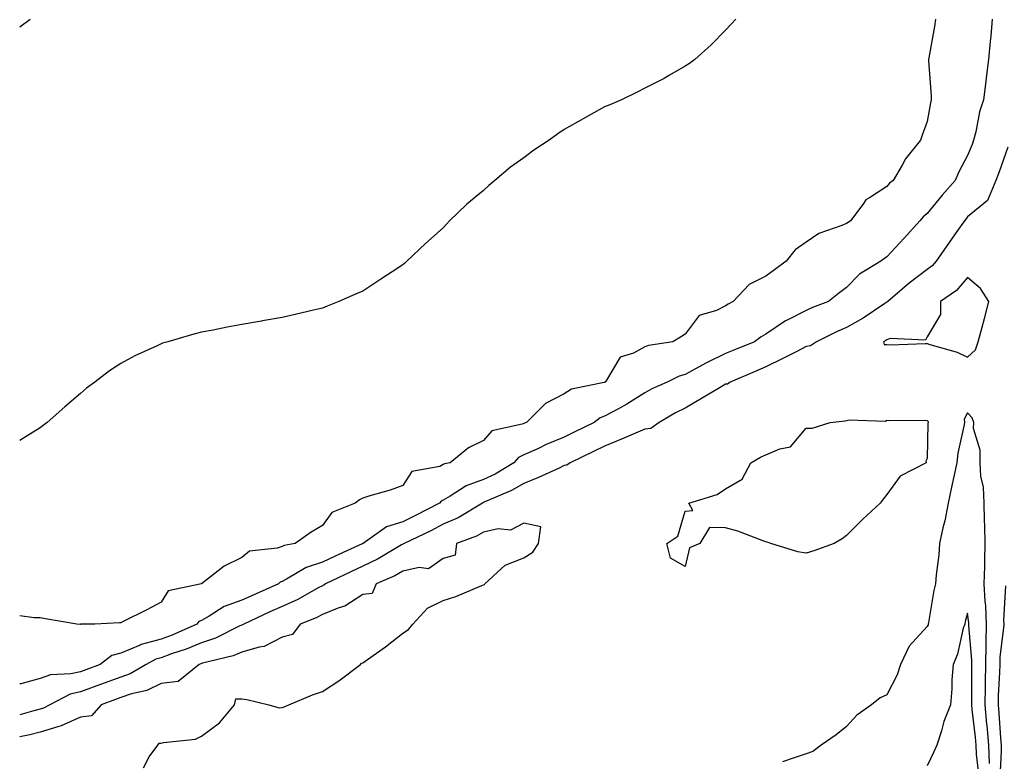
# Model space of a CAD drawing. Units: inches. Extents: x 915683 to 918323, y 7223978 to 7226618.
# Drawn here: x 915683 to 915927, y 7225388 to 7225572 of the extents above; entities that cross this region are included whole.
import ezdxf

# ---------------------------------------------------------------- set-up
doc = ezdxf.new("R2010")
doc.units = ezdxf.units.IN
doc.header["$MEASUREMENT"] = 0
doc.layers.add('Contour_91567223', color=7, linetype='Continuous', true_color=0x443328)

msp = doc.modelspace()

# ---------------------------------------------------------------- linework, layer by layer
at = {"layer": 'Contour_91567223'}
for points in [[(915683, 7225569.98, 3261), (915685.6, 7225571.92, 3261)], [(915860.55, 7225571.92, 3261), (915859.35, 7225570.61, 3261), (915858.05, 7225569.17, 3261), (915854.44, 7225565.53, 3261), (915850.4, 7225561.92, 3261), (915849.06, 7225560.9, 3261), (915848.05, 7225560.24, 3261), (915844.11, 7225557.99, 3261), (915842.79, 7225557.19, 3261), (915838.05, 7225554.79, 3261), (915836.16, 7225553.81, 3261), (915832.25, 7225551.92, 3261), (915829.3, 7225550.67, 3261), (915828.05, 7225550.18, 3261), (915824.09, 7225547.97, 3261), (915822.75, 7225547.23, 3261), (915818.05, 7225544.52, 3261), (915816.46, 7225543.5, 3261), (915814.26, 7225541.92, 3261), (915810.52, 7225539.46, 3261), (915808.05, 7225537.55, 3261), (915804.75, 7225535.22, 3261), (915800.8, 7225531.92, 3261), (915799.3, 7225530.67, 3261), (915798.05, 7225529.42, 3261), (915793.91, 7225526.06, 3261), (915789.6, 7225521.92, 3261), (915788.84, 7225521.12, 3261), (915788.05, 7225520.18, 3261), (915783.67, 7225516.3, 3261), (915779.02, 7225511.92, 3261), (915778.51, 7225511.45, 3261), (915778.05, 7225511, 3261), (915775.37, 7225509.24, 3261), (915772.57, 7225507.41, 3261), (915768.05, 7225504.44, 3261), (915766.26, 7225503.7, 3261), (915762.11, 7225501.92, 3261), (915759.22, 7225500.75, 3261), (915758.05, 7225500.26, 3261), (915755.87, 7225499.73, 3261), (915751.3, 7225498.68, 3261), (915748.05, 7225497.94, 3261), (915743.2, 7225497.08, 3261), (915742.94, 7225497.04, 3261), (915738.05, 7225496.16, 3261), (915734.45, 7225495.51, 3261), (915730.96, 7225494.83, 3261), (915728.05, 7225494.32, 3261), (915726.16, 7225493.81, 3261), (915719.77, 7225491.92, 3261), (915718.43, 7225491.55, 3261), (915718.05, 7225491.41, 3261), (915717.07, 7225490.94, 3261), (915711.57, 7225488.4, 3261), (915708.05, 7225486.55, 3261), (915705.3, 7225484.67, 3261), (915701.61, 7225481.92, 3261), (915699.6, 7225480.38, 3261), (915698.05, 7225479.09, 3261), (915694.21, 7225475.77, 3261), (915689.78, 7225471.92, 3261), (915688.83, 7225471.14, 3261), (915688.05, 7225470.57, 3261), (915684.59, 7225468.46, 3261), (915683, 7225467.44, 3261)], [(915910.08, 7225571.92, 3262), (915909.89, 7225570.08, 3262), (915908.45, 7225562.31, 3262), (915908.4, 7225561.92, 3262), (915908.39, 7225561.59, 3262), (915909.03, 7225552.9, 3262), (915909, 7225551.92, 3262), (915908.83, 7225551.14, 3262), (915908.05, 7225546.57, 3262), (915906.82, 7225543.15, 3262), (915906.34, 7225541.92, 3262), (915902.67, 7225537.29, 3262), (915901.8, 7225535.67, 3262), (915899.57, 7225531.92, 3262), (915898.7, 7225531.26, 3262), (915898.05, 7225530.46, 3262), (915893.71, 7225527.58, 3262), (915892.85, 7225527.12, 3262), (915892.04, 7225525.92, 3262), (915888.99, 7225521.92, 3262), (915888.44, 7225521.53, 3262), (915888.05, 7225521.28, 3262), (915886.86, 7225520.73, 3262), (915881.17, 7225518.8, 3262), (915878.05, 7225516.63, 3262), (915875.26, 7225514.71, 3262), (915873.05, 7225511.92, 3262), (915870.19, 7225509.79, 3262), (915868.05, 7225508.15, 3262), (915863.88, 7225506.08, 3262), (915859.94, 7225501.92, 3262), (915858.72, 7225501.26, 3262), (915858.05, 7225500.79, 3262), (915855.76, 7225499.63, 3262), (915851.53, 7225498.44, 3262), (915848.05, 7225493.78, 3262), (915846.9, 7225493.07, 3262), (915844.94, 7225491.92, 3262), (915838.97, 7225491, 3262), (915838.05, 7225490.65, 3262), (915835.25, 7225489.13, 3262), (915831.88, 7225488.09, 3262), (915828.55, 7225482.43, 3262), (915828.18, 7225481.92, 3262), (915828.1, 7225481.86, 3262), (915828.05, 7225481.84, 3262), (915827.93, 7225481.8, 3262), (915819.82, 7225480.14, 3262), (915818.05, 7225479.01, 3262), (915813.36, 7225476.61, 3262), (915808.67, 7225471.92, 3262), (915808.22, 7225471.74, 3262), (915808.05, 7225471.67, 3262), (915807.59, 7225471.47, 3262), (915800.1, 7225469.87, 3262), (915798.05, 7225467.43, 3262), (915794.33, 7225465.65, 3262), (915789.72, 7225461.92, 3262), (915788.36, 7225461.61, 3262), (915788.05, 7225461.45, 3262), (915787.15, 7225461.02, 3262), (915780.27, 7225459.71, 3262), (915778.05, 7225456.31, 3262), (915774.88, 7225455.08, 3262), (915769.86, 7225453.74, 3262), (915768.05, 7225453.13, 3262), (915767.25, 7225452.72, 3262), (915766.21, 7225451.92, 3262), (915760.42, 7225449.56, 3262), (915758.05, 7225446.37, 3262), (915755.25, 7225444.71, 3262), (915751.32, 7225441.92, 3262), (915748.56, 7225441.41, 3262), (915748.05, 7225441.16, 3262), (915746.87, 7225440.75, 3262), (915739.98, 7225439.99, 3262), (915738.05, 7225438.44, 3262), (915733.67, 7225436.3, 3262), (915728.05, 7225431.92, 3262), (915719.85, 7225430.12, 3262), (915718.05, 7225427.35, 3262), (915714.51, 7225425.47, 3262), (915708.67, 7225422.55, 3262), (915708.05, 7225422.23, 3262), (915707.79, 7225422.19, 3262), (915701.62, 7225421.92, 3262), (915698.11, 7225421.86, 3262), (915698.05, 7225421.82, 3262), (915697.96, 7225421.82, 3262), (915697.21, 7225421.92, 3262), (915689.36, 7225423.23, 3262), (915688.05, 7225423.46, 3262), (915686.56, 7225423.42, 3262), (915683, 7225423.92, 3262)], [(915924.15, 7225571.92, 3263), (915923.79, 7225567.66, 3263), (915923.62, 7225566.35, 3263), (915923.28, 7225561.92, 3263), (915922.64, 7225557.33, 3263), (915922.56, 7225556.43, 3263), (915921.98, 7225551.92, 3263), (915921.04, 7225548.93, 3263), (915920.08, 7225543.95, 3263), (915919.55, 7225541.92, 3263), (915919.15, 7225540.83, 3263), (915918.05, 7225538.11, 3263), (915915.92, 7225534.05, 3263), (915914.99, 7225531.92, 3263), (915911.74, 7225528.23, 3263), (915908.05, 7225523.7, 3263), (915907.07, 7225522.9, 3263), (915906.23, 7225521.92, 3263), (915902.33, 7225517.64, 3263), (915898.05, 7225512.96, 3263), (915897.44, 7225512.53, 3263), (915896.56, 7225511.92, 3263), (915891.24, 7225508.72, 3263), (915888.05, 7225505.38, 3263), (915886.06, 7225503.91, 3263), (915883.56, 7225501.92, 3263), (915879.59, 7225500.38, 3263), (915878.05, 7225499.65, 3263), (915873.46, 7225497.33, 3263), (915872.88, 7225497.08, 3263), (915868.05, 7225493.8, 3263), (915866.86, 7225493.11, 3263), (915865.2, 7225491.92, 3263), (915860.11, 7225489.85, 3263), (915858.05, 7225488.99, 3263), (915853.28, 7225486.69, 3263), (915852.21, 7225486.08, 3263), (915848.05, 7225483.81, 3263), (915846.56, 7225483.4, 3263), (915843.56, 7225481.92, 3263), (915839.74, 7225480.22, 3263), (915838.05, 7225479.28, 3263), (915833.55, 7225476.41, 3263), (915831.45, 7225475.32, 3263), (915828.05, 7225473.44, 3263), (915826.95, 7225473.03, 3263), (915825.45, 7225471.92, 3263), (915820.5, 7225469.48, 3263), (915818.05, 7225468.29, 3263), (915813.55, 7225466.43, 3263), (915811.62, 7225465.49, 3263), (915808.05, 7225463.85, 3263), (915806.72, 7225463.25, 3263), (915805.52, 7225461.92, 3263), (915800.87, 7225459.11, 3263), (915798.05, 7225457.76, 3263), (915793.75, 7225456.22, 3263), (915789.74, 7225453.62, 3263), (915788.05, 7225452.66, 3263), (915787.54, 7225452.43, 3263), (915787.13, 7225451.92, 3263), (915781.17, 7225448.8, 3263), (915778.05, 7225447.27, 3263), (915773.92, 7225446.04, 3263), (915768.18, 7225441.92, 3263), (915768.1, 7225441.88, 3263), (915768.05, 7225441.84, 3263), (915767.92, 7225441.78, 3263), (915761.24, 7225438.74, 3263), (915758.05, 7225437.23, 3263), (915754.03, 7225435.94, 3263), (915749.16, 7225433.03, 3263), (915748.05, 7225432.49, 3263), (915747.63, 7225432.33, 3263), (915747.17, 7225431.92, 3263), (915740.86, 7225429.11, 3263), (915738.05, 7225427.82, 3263), (915733.73, 7225426.24, 3263), (915730.02, 7225423.89, 3263), (915728.05, 7225422.82, 3263), (915727.44, 7225422.53, 3263), (915726.96, 7225421.92, 3263), (915720.78, 7225419.19, 3263), (915718.05, 7225418.19, 3263), (915713.1, 7225416.86, 3263), (915712.86, 7225416.72, 3263), (915708.05, 7225414.69, 3263), (915705.88, 7225414.09, 3263), (915702.92, 7225411.92, 3263), (915699.37, 7225410.59, 3263), (915698.05, 7225410.1, 3263), (915695.71, 7225409.58, 3263), (915690.63, 7225409.34, 3263), (915688.05, 7225408.4, 3263), (915683.25, 7225407.12, 3263), (915683, 7225407.09, 3263)], [(915928.05, 7225540.16, 3264), (915925.91, 7225534.07, 3264), (915925.07, 7225531.92, 3264), (915923.01, 7225526.96, 3264), (915918.05, 7225522.86, 3264), (915917.62, 7225522.35, 3264), (915917.25, 7225521.92, 3264), (915915.39, 7225519.26, 3264), (915913.46, 7225516.51, 3264), (915910.27, 7225511.92, 3264), (915909.24, 7225510.73, 3264), (915908.05, 7225509.85, 3264), (915903.53, 7225506.43, 3264), (915898.27, 7225501.92, 3264), (915898.17, 7225501.8, 3264), (915898.05, 7225501.74, 3264), (915897.56, 7225501.43, 3264), (915892.18, 7225497.8, 3264), (915888.05, 7225495.46, 3264), (915885.56, 7225494.4, 3264), (915880.59, 7225491.92, 3264), (915879.1, 7225490.87, 3264), (915878.05, 7225490.77, 3264), (915875.68, 7225489.54, 3264), (915872.24, 7225487.74, 3264), (915868.05, 7225485.67, 3264), (915865.4, 7225484.58, 3264), (915859.21, 7225481.92, 3264), (915858.54, 7225481.43, 3264), (915858.05, 7225481.37, 3264), (915856.72, 7225480.59, 3264), (915852.1, 7225477.88, 3264), (915848.05, 7225475.49, 3264), (915845.64, 7225474.32, 3264), (915841.59, 7225471.92, 3264), (915839.54, 7225470.44, 3264), (915838.05, 7225470.22, 3264), (915835.12, 7225468.99, 3264), (915832.21, 7225467.76, 3264), (915828.05, 7225466.02, 3264), (915825.29, 7225464.67, 3264), (915819.54, 7225461.92, 3264), (915818.68, 7225461.3, 3264), (915818.05, 7225461.2, 3264), (915816.74, 7225460.61, 3264), (915811.68, 7225458.29, 3264), (915808.05, 7225456.78, 3264), (915804.95, 7225455.03, 3264), (915798.35, 7225452.21, 3264), (915798.05, 7225452.08, 3264), (915797.93, 7225452.04, 3264), (915797.75, 7225451.92, 3264), (915791.74, 7225448.23, 3264), (915788.05, 7225446.65, 3264), (915784.93, 7225445.05, 3264), (915778.32, 7225441.92, 3264), (915778.17, 7225441.8, 3264), (915778.05, 7225441.76, 3264), (915777.7, 7225441.57, 3264), (915771.91, 7225438.05, 3264), (915768.05, 7225436.24, 3264), (915765.1, 7225434.87, 3264), (915758.87, 7225431.92, 3264), (915758.39, 7225431.57, 3264), (915758.05, 7225431.43, 3264), (915757.03, 7225430.9, 3264), (915751.95, 7225428.03, 3264), (915748.05, 7225426.31, 3264), (915745.03, 7225424.95, 3264), (915738.57, 7225421.92, 3264), (915738.26, 7225421.71, 3264), (915738.05, 7225421.65, 3264), (915737.58, 7225421.45, 3264), (915731.55, 7225418.42, 3264), (915728.05, 7225417.27, 3264), (915724.26, 7225415.71, 3264), (915720.67, 7225414.54, 3264), (915718.05, 7225413.58, 3264), (915716.74, 7225413.23, 3264), (915714.37, 7225411.92, 3264), (915710.4, 7225409.58, 3264), (915708.05, 7225408.76, 3264), (915703.05, 7225406.92, 3264), (915703.04, 7225406.9, 3264), (915698.05, 7225405.08, 3264), (915695.48, 7225404.5, 3264), (915690.48, 7225401.92, 3264), (915688.92, 7225401.04, 3264), (915688.05, 7225400.79, 3264), (915686.51, 7225400.38, 3264), (915683, 7225399.37, 3264)], [(915923.46, 7225387.33, 3265), (915923.33, 7225391.92, 3265), (915922.9, 7225396.76, 3265), (915922.86, 7225397.12, 3265), (915922.41, 7225401.92, 3265), (915922.5, 7225406.37, 3265), (915922.5, 7225407.47, 3265), (915922.6, 7225411.92, 3265), (915922.7, 7225416.57, 3265), (915922.63, 7225417.33, 3265), (915922.75, 7225421.92, 3265), (915922.57, 7225426.43, 3265), (915922.41, 7225427.56, 3265), (915922.19, 7225431.92, 3265), (915922.31, 7225436.18, 3265), (915922.31, 7225437.66, 3265), (915922.43, 7225441.92, 3265), (915922.35, 7225446.22, 3265), (915922.26, 7225447.72, 3265), (915922.17, 7225451.92, 3265), (915921.99, 7225455.87, 3265), (915921.35, 7225458.62, 3265), (915921.14, 7225461.92, 3265), (915921.2, 7225465.06, 3265), (915919.53, 7225470.44, 3265), (915919.59, 7225471.92, 3265), (915919.22, 7225473.09, 3265), (915918.05, 7225474.28, 3265), (915917.22, 7225472.74, 3265), (915917.25, 7225471.92, 3265), (915917.14, 7225471, 3265), (915915.67, 7225464.3, 3265), (915915.41, 7225461.92, 3265), (915914.68, 7225458.54, 3265), (915914.06, 7225455.9, 3265), (915913.22, 7225451.92, 3265), (915912.45, 7225447.53, 3265), (915911.91, 7225445.79, 3265), (915911.06, 7225441.92, 3265), (915910.89, 7225439.09, 3265), (915910.25, 7225434.11, 3265), (915910.1, 7225431.92, 3265), (915909.7, 7225430.26, 3265), (915908.4, 7225422.27, 3265), (915908.32, 7225421.92, 3265), (915908.26, 7225421.71, 3265), (915908.05, 7225421.3, 3265), (915903.56, 7225416.41, 3265), (915901.42, 7225411.92, 3265), (915900.63, 7225409.34, 3265), (915898.05, 7225404.38, 3265), (915896.35, 7225403.62, 3265), (915894.21, 7225401.92, 3265), (915890.61, 7225399.36, 3265), (915888.05, 7225396.51, 3265), (915885.5, 7225394.46, 3265), (915881.74, 7225391.92, 3265), (915879.68, 7225390.3, 3265), (915878.05, 7225389.71, 3265), (915874.77, 7225388.64, 3265), (915872.19, 7225387.78, 3265)], [(915713.74, 7225386.24, 3265), (915715.13, 7225388.99, 3265), (915717.26, 7225391.92, 3265), (915717.62, 7225392.35, 3265), (915718.05, 7225392.37, 3265), (915718.68, 7225392.55, 3265), (915726.56, 7225393.4, 3265), (915728.05, 7225394.09, 3265), (915732.55, 7225397.43, 3265), (915736.25, 7225401.92, 3265), (915736.59, 7225403.38, 3265), (915738.05, 7225403.4, 3265), (915739.29, 7225403.17, 3265), (915744.8, 7225401.92, 3265), (915747.31, 7225401.18, 3265), (915748.05, 7225401.2, 3265), (915748.58, 7225401.39, 3265), (915749.72, 7225401.92, 3265), (915755.59, 7225404.38, 3265), (915758.05, 7225405.2, 3265), (915762.11, 7225407.86, 3265), (915767.48, 7225411.92, 3265), (915767.72, 7225412.25, 3265), (915768.05, 7225412.27, 3265), (915769.27, 7225413.13, 3265), (915773.73, 7225416.24, 3265), (915778.05, 7225419.67, 3265), (915779.42, 7225420.55, 3265), (915780.46, 7225421.92, 3265), (915784.13, 7225425.85, 3265), (915788.05, 7225427.78, 3265), (915791.19, 7225428.78, 3265), (915797.61, 7225431.47, 3265), (915798.05, 7225431.65, 3265), (915798.24, 7225431.72, 3265), (915798.38, 7225431.92, 3265), (915803.42, 7225436.55, 3265), (915808.05, 7225438.31, 3265), (915810.27, 7225439.71, 3265), (915811.65, 7225441.92, 3265), (915812.2, 7225446.06, 3265), (915808.05, 7225446.96, 3265), (915804.73, 7225445.24, 3265), (915801.61, 7225445.49, 3265), (915798.05, 7225444.67, 3265), (915796.28, 7225443.7, 3265), (915791.35, 7225441.92, 3265), (915790.99, 7225438.97, 3265), (915788.05, 7225438.17, 3265), (915784.37, 7225435.61, 3265), (915782.09, 7225435.96, 3265), (915778.05, 7225435.03, 3265), (915776.06, 7225433.91, 3265), (915771.41, 7225431.92, 3265), (915770.44, 7225429.52, 3265), (915768.05, 7225429.28, 3265), (915763.59, 7225426.37, 3265), (915762.1, 7225425.96, 3265), (915758.05, 7225424.3, 3265), (915756.48, 7225423.48, 3265), (915752.51, 7225421.92, 3265), (915750.63, 7225419.34, 3265), (915748.05, 7225418.66, 3265), (915743.64, 7225416.33, 3265), (915742.35, 7225416.22, 3265), (915738.05, 7225414.97, 3265), (915735.91, 7225414.05, 3265), (915728.32, 7225412.19, 3265), (915728.05, 7225412.1, 3265), (915727.92, 7225412.06, 3265), (915727.52, 7225411.92, 3265), (915722.26, 7225407.7, 3265), (915718.05, 7225407.19, 3265), (915714.53, 7225405.44, 3265), (915710.73, 7225404.6, 3265), (915708.05, 7225403.68, 3265), (915706.77, 7225403.21, 3265), (915703.23, 7225401.92, 3265), (915700.83, 7225399.15, 3265), (915698.05, 7225398.8, 3265), (915693.31, 7225396.67, 3265), (915692.68, 7225396.55, 3265), (915688.05, 7225395.14, 3265), (915685.5, 7225394.48, 3265), (915683, 7225393.95, 3265)], [(915926.11, 7225383.85, 3264), (915926.49, 7225390.36, 3264), (915926.45, 7225391.92, 3264), (915926.29, 7225393.68, 3264), (915925.91, 7225399.79, 3264), (915925.72, 7225401.92, 3264), (915925.76, 7225404.21, 3264), (915926.05, 7225409.93, 3264), (915926.1, 7225411.92, 3264), (915926.14, 7225413.83, 3264), (915927.08, 7225420.96, 3264), (915927.11, 7225421.92, 3264), (915927.07, 7225422.9, 3264), (915927.5, 7225431.37, 3264)], [(915920.83, 7225384.69, 3266), (915920.27, 7225389.69, 3266), (915920.21, 7225391.92, 3266), (915920.03, 7225393.89, 3266), (915919.21, 7225400.77, 3266), (915919.1, 7225401.92, 3266), (915919.12, 7225402.99, 3266), (915919.08, 7225410.88, 3266), (915919.1, 7225411.92, 3266), (915919.13, 7225412.99, 3266), (915918.39, 7225421.59, 3266), (915918.4, 7225421.92, 3266), (915918.38, 7225422.25, 3266), (915918.05, 7225424.6, 3266), (915917.46, 7225422.51, 3266), (915917.34, 7225421.92, 3266), (915917, 7225420.87, 3266), (915915.54, 7225414.44, 3266), (915914.48, 7225411.92, 3266), (915914.18, 7225408.05, 3266), (915914.13, 7225405.85, 3266), (915913.79, 7225401.92, 3266), (915912.18, 7225397.78, 3266), (915911.59, 7225395.47, 3266), (915910.47, 7225391.92, 3266), (915909.71, 7225390.26, 3266), (915908.05, 7225386.8, 3266)]]:
    msp.add_polyline3d(points, dxfattribs=at)
for points in [[(915918.05, 7225488.13, 3265), (915920.03, 7225489.95, 3265), (915920.71, 7225491.92, 3265), (915921.66, 7225495.53, 3265), (915922.29, 7225497.68, 3265), (915923.32, 7225501.92, 3265), (915921.24, 7225505.1, 3265), (915918.05, 7225507.86, 3265), (915915.34, 7225504.63, 3265), (915911.33, 7225501.92, 3265), (915911.32, 7225498.66, 3265), (915908.05, 7225493.11, 3265), (915907.64, 7225492.33, 3265), (915898.83, 7225492.7, 3265), (915898.05, 7225492.41, 3265), (915897.76, 7225492.21, 3265), (915897.21, 7225491.92, 3265), (915897.4, 7225491.28, 3265), (915898.05, 7225491.2, 3265), (915898.82, 7225491.16, 3265), (915907.64, 7225491.51, 3265), (915908.05, 7225491.49, 3265), (915908.73, 7225491.24, 3265), (915915.44, 7225489.32, 3265)], [(915878.05, 7225439.46, 3264), (915875.98, 7225439.85, 3264), (915869.27, 7225441.92, 3264), (915868.36, 7225442.23, 3264), (915868.05, 7225442.29, 3264), (915867.49, 7225442.47, 3264), (915861.05, 7225444.93, 3264), (915858.05, 7225445.77, 3264), (915854.06, 7225445.9, 3264), (915851.69, 7225441.92, 3264), (915849.12, 7225440.85, 3264), (915848.05, 7225436.18, 3264), (915844.41, 7225438.29, 3264), (915843.47, 7225441.92, 3264), (915846.23, 7225443.74, 3264), (915848.05, 7225449.87, 3264), (915849.89, 7225450.08, 3264), (915848.89, 7225451.92, 3264), (915855.96, 7225454.01, 3264), (915858.05, 7225455.47, 3264), (915862.15, 7225457.82, 3264), (915864.34, 7225461.92, 3264), (915866.68, 7225463.29, 3264), (915868.05, 7225463.85, 3264), (915871.48, 7225465.36, 3264), (915874.14, 7225465.83, 3264), (915878.05, 7225470.46, 3264), (915879.48, 7225470.49, 3264), (915883.96, 7225471.92, 3264), (915887.68, 7225472.29, 3264), (915888.05, 7225472.39, 3264), (915888.69, 7225472.56, 3264), (915897.72, 7225472.25, 3264), (915898.05, 7225472.45, 3264), (915898.51, 7225472.39, 3264), (915907.52, 7225472.45, 3264), (915908.05, 7225472.39, 3264), (915908.24, 7225472.12, 3264), (915908.25, 7225471.92, 3264), (915908.22, 7225471.74, 3264), (915908.05, 7225463.01, 3264), (915907.68, 7225462.29, 3264), (915907.78, 7225461.92, 3264), (915901.35, 7225458.62, 3264), (915898.05, 7225454.05, 3264), (915897.11, 7225452.86, 3264), (915896.35, 7225451.92, 3264), (915892.07, 7225447.9, 3264), (915888.05, 7225443.89, 3264), (915886.95, 7225443.01, 3264), (915884.95, 7225441.92, 3264), (915879.93, 7225440.05, 3264)]]:
    msp.add_polyline3d(points, close=True, dxfattribs=at)

doc.saveas('drawing.dxf')
